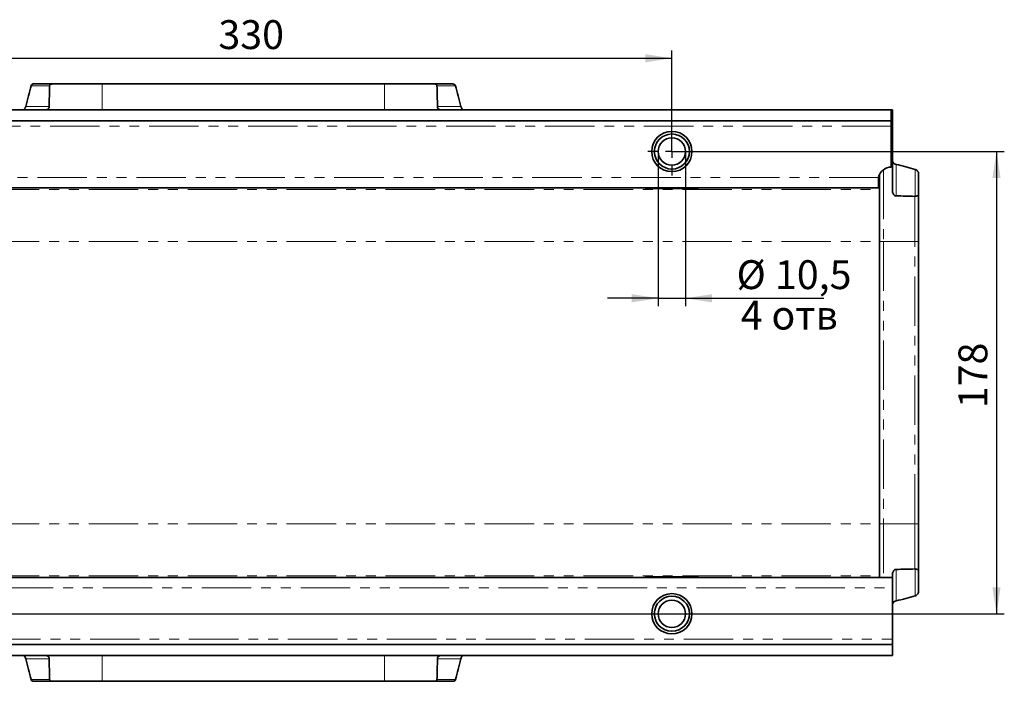
# Model space of a CAD drawing. Units: millimetres. Extents: x 8 to 601, y 1 to 291.
# Drawn here: x 96 to 222, y 128 to 213 of the extents above; entities that cross this region are included whole.
import ezdxf

# ---------------------------------------------------------------- set-up
doc = ezdxf.new("R2010")
doc.units = ezdxf.units.MM
doc.linetypes.add('PHANTOM', pattern=[12.7, 6.35, -1.27, 1.27, -1.27, 1.27, -1.27])
doc.layers.add('FORMAT', color=7, linetype='Continuous')
doc.styles.add('SLDTEXTSTYLE1', font='txt')
doc.styles.add('SLDTEXTSTYLE2', font='txt')
doc.styles.add('SLDTEXTSTYLE3', font='txt', dxfattribs={"bigfont": 'bigfont'})
doc.dimstyles.new('SLDDIMSTYLE0', dxfattribs={"dimtxt": 3.393075, "dimasz": 3.393075, "dimexe": 0, "dimexo": 0.0625, "dimgap": 0.848269, "dimtad": 2, "dimdec": 1, "dimlfac": 3, "dimrnd": 1e-09, "dimzin": 12, "dimdsep": 46, "dimtxsty": 'SLDTEXTSTYLE1', "dimsah": 1, "dimcen": 0.09, "dimadec": 0, "dimazin": 3, "dimtfac": 1, "dimtdec": 1, "dimtofl": 0, "dimtmove": 0, "dimatfit": 3, "dimfxl": 1, "dimfrac": 2, "dimtolj": 1, "dimtzin": 12, "dimarcsym": 0})
doc.dimstyles.new('SLDDIMSTYLE1', dxfattribs={"dimtxt": 3.393075, "dimasz": 3.393075, "dimexe": 0, "dimexo": 0.0625, "dimgap": 0.848269, "dimtad": 2, "dimdec": 1, "dimlfac": 3, "dimrnd": 1e-09, "dimzin": 12, "dimdsep": 46, "dimtxsty": 'SLDTEXTSTYLE1', "dimsah": 1, "dimcen": 0.09, "dimadec": 0, "dimazin": 3, "dimtfac": 1, "dimtdec": 1, "dimtmove": 0, "dimatfit": 0, "dimfxl": 1, "dimfrac": 2, "dimtolj": 1, "dimtzin": 12, "dimarcsym": 0})

# ---------------------------------------------------------------- blocks, each defined once
blk = doc.blocks.new('_D_5')
at = {"layer": 'FORMAT', "transparency": 16777216}
for p, q in [((69.38, 136.69), (69.38, 208.99)), ((179.38, 196.03), (179.38, 208.99)), ((69.38, 207.99), (179.38, 207.99))]:
    blk.add_line(p, q, dxfattribs=at)
for points in [[(69.38, 207.99), (72.78, 207.47), (72.78, 208.52)], [(179.38, 207.99), (175.99, 208.52), (175.99, 207.47)]]:
    blk.add_solid(points, dxfattribs=at)
at = {"layer": 'FORMAT', "transparency": 16777216, "insert": (121.19, 212.88), "char_height": 3.704, "attachment_point": 1, "style": 'SLDTEXTSTYLE2'}
blk.add_mtext('330', dxfattribs=at)
blk = doc.blocks.new('_D_6')
at = {"layer": 'FORMAT', "transparency": 16777216}
for p, q in [((179.38, 196.03), (222.05, 196.03)), ((221.05, 196.03), (221.05, 136.69)), ((69.38, 136.69), (222.05, 136.69))]:
    blk.add_line(p, q, dxfattribs=at)
for points in [[(221.05, 196.03), (220.53, 192.63), (221.57, 192.63)], [(221.05, 136.69), (221.57, 140.08), (220.53, 140.08)]]:
    blk.add_solid(points, dxfattribs=at)
at = {"layer": 'FORMAT', "transparency": 16777216, "insert": (216.17, 163.08), "char_height": 3.704, "attachment_point": 1, "rotation": 90, "style": 'SLDTEXTSTYLE2'}
blk.add_mtext('178', dxfattribs=at)
blk = doc.blocks.new('_D_8')
at = {"layer": 'FORMAT', "transparency": 16777216}
for p, q in [((177.63, 196.03), (177.63, 176.19)), ((181.13, 196.03), (181.13, 176.19)), ((177.63, 177.19), (171.11, 177.19)), ((177.63, 177.19), (181.13, 177.19)), ((181.13, 177.19), (198.88, 177.19))]:
    blk.add_line(p, q, dxfattribs=at)
for points in [[(177.63, 177.19), (174.24, 177.71), (174.24, 176.66)], [(181.13, 177.19), (184.53, 176.66), (184.53, 177.71)]]:
    blk.add_solid(points, dxfattribs=at)
at = {"layer": 'FORMAT', "transparency": 16777216, "char_height": 3.704, "attachment_point": 1}
for s, insert, style in [('%%c', (187.69, 182.07), 'SLDTEXTSTYLE2'), ('10,5', (192.62, 182.07), 'SLDTEXTSTYLE2'), ('4 отв', (188.23, 176.88), 'SLDTEXTSTYLE3')]:
    blk.add_mtext(s, dxfattribs=dict(at, insert=insert, style=style))
blk = doc.blocks.new('SW_CENTERMARKSYMBOL_1')
at = {"layer": 'FORMAT', "color": 0}
for p, q in [((0, 1.67), (0, 3.08)), ((-1.67, 0), (-3.08, 0)), ((0, 0), (-0.83, 0)), ((0, 0), (0, 0.83)), ((0, 0), (0, -0.83)), ((0, 0), (0.83, 0)), ((1.67, 0), (3.08, 0)), ((0, -1.67), (0, -3.08))]:
    blk.add_line(p, q, dxfattribs=at)

msp = doc.modelspace()

# ---------------------------------------------------------------- linework, layer by layer
at = {"color": 8, "linetype": 'PHANTOM', "lineweight": 18}
for p, q in [((99.534, 204.472), (97.168, 204.472)), ((106.282, 201.358), (106.282, 204.692)), ((142.486, 201.358), (142.486, 204.692)), ((151.6, 204.472), (149.234, 204.472)), ((96.46, 201.797), (99.471, 201.797)), ((149.298, 201.797), (152.308, 201.797)), ((207.551, 199.292), (41.051, 199.292)), ((206.534, 193.679), (206.534, 184.472)), ((208.156, 194.378), (208.156, 190.329)), ((210.612, 190.272), (210.612, 193.706)), ((205.918, 192.692), (41.051, 192.692)), ((205.918, 192.692), (206.051, 192.692)), ((41.051, 191.135), (206.051, 191.135)), ((210.568, 184.472), (210.568, 190.27)), ((41.051, 184.472), (206.051, 184.472)), ((206.534, 184.472), (206.051, 184.472)), ((206.534, 184.472), (210.568, 184.472)), ((206.534, 184.472), (206.534, 148.245)), ((210.568, 184.472), (211.051, 184.472)), ((210.568, 148.245), (210.568, 184.472)), ((41.051, 148.245), (206.051, 148.245)), ((206.534, 148.245), (206.051, 148.245)), ((206.534, 148.245), (206.534, 141.358)), ((206.534, 148.245), (210.568, 148.245)), ((210.568, 142.446), (210.568, 148.245)), ((210.568, 148.245), (211.051, 148.245)), ((41.051, 141.582), (206.051, 141.582)), ((208.156, 142.388), (208.156, 138.339)), ((210.612, 139.011), (210.612, 142.445)), ((42.85, 140.025), (207.717, 140.025)), ((41.217, 133.425), (207.717, 133.425)), ((99.471, 130.92), (96.46, 130.92)), ((106.282, 131.358), (106.282, 128.025)), ((142.486, 131.358), (142.486, 128.025)), ((152.308, 130.92), (149.298, 130.92)), ((97.168, 128.244), (99.534, 128.244)), ((149.234, 128.244), (151.6, 128.244))]:
    msp.add_line(p, q, dxfattribs=at)
at = {"color": 7, "linetype": 'Continuous', "lineweight": 35}
for p, q in [((97.43, 204.692), (99.864, 204.692)), ((106.282, 204.692), (99.864, 204.692)), ((142.486, 204.692), (106.282, 204.692)), ((148.904, 204.692), (142.486, 204.692)), ((148.904, 204.692), (151.339, 204.692)), ((207.551, 201.358), (41.051, 201.358)), ((207.551, 201.358), (207.551, 199.958)), ((207.717, 201.358), (207.551, 201.358)), ((207.717, 200.692), (207.717, 201.358)), ((207.551, 199.958), (41.051, 199.958)), ((207.551, 200.692), (207.717, 200.692)), ((207.551, 199.292), (207.551, 199.958)), ((207.717, 194.339), (207.717, 200.692)), ((207.551, 194.025), (207.551, 199.292)), ((207.551, 194.291), (207.717, 194.339)), ((207.717, 194.339), (207.717, 190.919)), ((205.884, 192.358), (205.918, 192.692)), ((205.884, 192.358), (205.884, 191.358)), ((206.051, 193.085), (206.051, 192.692)), ((206.051, 192.692), (206.051, 192.025)), ((211.051, 193.149), (211.051, 190.454)), ((205.884, 191.358), (41.051, 191.358)), ((175.967, 191.265), (175.967, 191.358)), ((182.801, 191.265), (175.967, 191.265)), ((182.801, 191.358), (182.801, 191.265)), ((206.051, 192.025), (205.884, 192.025)), ((205.884, 191.358), (206.051, 191.358)), ((206.051, 192.025), (206.051, 191.358)), ((206.051, 191.135), (206.051, 191.358)), ((206.051, 184.472), (206.051, 191.135)), ((211.051, 190.454), (211.051, 184.472)), ((206.051, 148.245), (206.051, 184.472)), ((211.051, 184.472), (211.051, 148.245)), ((206.051, 141.582), (206.051, 148.245)), ((211.051, 148.245), (211.051, 142.263)), ((206.051, 141.358), (206.051, 141.582)), ((207.717, 141.798), (207.717, 141.358)), ((211.051, 142.263), (211.051, 139.568)), ((42.884, 141.358), (207.717, 141.358)), ((175.967, 141.452), (182.801, 141.452)), ((175.967, 141.358), (175.967, 141.452)), ((182.801, 141.452), (182.801, 141.358)), ((207.717, 141.358), (207.717, 140.025)), ((207.717, 140.025), (207.717, 133.425)), ((41.217, 132.758), (207.717, 132.758)), ((207.717, 133.425), (207.717, 132.758)), ((207.717, 132.758), (207.717, 131.358)), ((41.217, 131.358), (207.717, 131.358)), ((99.864, 128.025), (97.43, 128.025)), ((99.864, 128.025), (106.282, 128.025)), ((106.282, 128.025), (142.486, 128.025)), ((142.486, 128.025), (148.904, 128.025)), ((151.339, 128.025), (148.904, 128.025))]:
    msp.add_line(p, q, dxfattribs=at)
for centre, radius in [((179.384, 196.025), 2.583), ((179.384, 196.025), 2.25), ((179.384, 196.025), 1.75), ((179.384, 136.692), 2.583), ((179.384, 136.692), 2.25), ((179.384, 136.692), 1.75)]:
    msp.add_circle(centre, radius, dxfattribs=at)
msp.add_arc((207.551, 192.358), 1.667, 90, 168.46304, dxfattribs=at)
for centre, major_axis, ratio, start_param, end_param in [((106.51, 183.777), (0, 32.97), 0.3639702, 0.8922066, 0.9925574), ((106.282, 200.472), (0, 27.683), 0.2463282, 1.4257812, 1.5229135), ((142.486, 200.472), (0, 27.683), 0.2463282, 4.7602718, 4.8574041), ((142.259, 183.777), (0, 32.97), 0.3639702, 5.2906279, 5.3909787), ((189.614, 184.472), (32.931, 0), 0.3639702, 0.8793697, 0.9727162), ((206.535, 184.472), (26.177, 0), 0.2241683, 1.4161278, 1.5088372), ((206.535, 148.245), (26.177, 0), 0.2241683, 4.7743481, 4.8670575), ((189.614, 148.245), (32.931, 0), 0.3639702, 5.3104691, 5.4038156), ((106.51, 148.939), (0, 32.97), 0.3639702, 2.1490353, 2.249386), ((106.282, 132.245), (0, 27.683), 0.2463282, 1.6186792, 1.7158115), ((142.486, 132.245), (0, 27.683), 0.2463282, 4.5673738, 4.6645061), ((142.259, 148.939), (0, 32.97), 0.3639702, 4.0337993, 4.13415)]:
    msp.add_ellipse(centre, major_axis=major_axis, ratio=ratio, start_param=start_param, end_param=end_param, dxfattribs=at)
for points, knots in [([(97.168, 204.472), (97.19, 204.547), (97.23, 204.603), (97.324, 204.675), (97.376, 204.692), (97.43, 204.692)], [0, 0, 0, 0, 0.5, 0.5, 1, 1, 1, 1]), ([(99.864, 204.692), (99.827, 204.692), (99.791, 204.689), (99.722, 204.675), (99.688, 204.665), (99.625, 204.633), (99.596, 204.612), (99.551, 204.553), (99.536, 204.516), (99.534, 204.472)], [0, 0, 0, 0, 0.25, 0.25, 0.5, 0.5, 0.75, 0.75, 1, 1, 1, 1]), ([(149.234, 204.472), (149.232, 204.516), (149.217, 204.553), (149.173, 204.611), (149.144, 204.633), (149.081, 204.665), (149.047, 204.675), (148.977, 204.689), (148.941, 204.692), (148.904, 204.692)], [0, 0, 0, 0, 0.25, 0.25, 0.5, 0.5, 0.75, 0.75, 1, 1, 1, 1]), ([(151.339, 204.692), (151.365, 204.692), (151.392, 204.688), (151.443, 204.67), (151.468, 204.657), (151.537, 204.603), (151.578, 204.547), (151.6, 204.472)], [0, 0, 0, 0, 0.25, 0.25, 0.5, 0.5, 1, 1, 1, 1]), ([(96.078, 201.358), (96.116, 201.358), (96.153, 201.368), (96.227, 201.406), (96.264, 201.434), (96.316, 201.49), (96.332, 201.511), (96.364, 201.557), (96.379, 201.583), (96.421, 201.665), (96.444, 201.727), (96.46, 201.797)], [0, 0, 0, 0, 0.25, 0.25, 0.5, 0.5, 0.625, 0.625, 0.75, 0.75, 1, 1, 1, 1]), ([(99.471, 201.797), (99.47, 201.72), (99.45, 201.65), (99.401, 201.564), (99.382, 201.538), (99.341, 201.493), (99.318, 201.473), (99.246, 201.422), (99.194, 201.398), (99.085, 201.366), (99.028, 201.358), (98.97, 201.358)], [0, 0, 0, 0, 0.25, 0.25, 0.375, 0.375, 0.5, 0.5, 0.75, 0.75, 1, 1, 1, 1]), ([(149.798, 201.358), (149.741, 201.358), (149.685, 201.366), (149.575, 201.397), (149.523, 201.421), (149.451, 201.473), (149.428, 201.493), (149.386, 201.538), (149.367, 201.563), (149.319, 201.649), (149.299, 201.719), (149.298, 201.797)], [0, 0, 0, 0, 0.25, 0.25, 0.5, 0.5, 0.625, 0.625, 0.75, 0.75, 1, 1, 1, 1]), ([(152.308, 201.797), (152.324, 201.727), (152.347, 201.666), (152.403, 201.555), (152.435, 201.509), (152.504, 201.434), (152.54, 201.406), (152.615, 201.368), (152.652, 201.358), (152.69, 201.358)], [0, 0, 0, 0, 0.25, 0.25, 0.5, 0.5, 0.75, 0.75, 1, 1, 1, 1]), ([(207.717, 194.777), (207.717, 194.738), (207.727, 194.699), (207.764, 194.622), (207.793, 194.583), (207.848, 194.53), (207.869, 194.513), (207.915, 194.48), (207.94, 194.464), (208.023, 194.42), (208.086, 194.395), (208.156, 194.378)], [0, 0, 0, 0, 0.25, 0.25, 0.5, 0.5, 0.625, 0.625, 0.75, 0.75, 1, 1, 1, 1]), ([(210.612, 193.706), (210.688, 193.683), (210.754, 193.65), (210.867, 193.571), (210.912, 193.525), (210.983, 193.425), (211.009, 193.373), (211.043, 193.264), (211.051, 193.207), (211.051, 193.149)], [0, 0, 0, 0, 0.25, 0.25, 0.5, 0.5, 0.75, 0.75, 1, 1, 1, 1]), ([(208.156, 190.329), (208.074, 190.33), (208.002, 190.357), (207.916, 190.418), (207.89, 190.441), (207.846, 190.491), (207.827, 190.518), (207.777, 190.603), (207.754, 190.664), (207.725, 190.789), (207.717, 190.853), (207.717, 190.919)], [0, 0, 0, 0, 0.25, 0.25, 0.375, 0.375, 0.5, 0.5, 0.75, 0.75, 1, 1, 1, 1]), ([(210.612, 190.272), (210.678, 190.279), (210.738, 190.289), (210.847, 190.313), (210.894, 190.328), (210.971, 190.36), (211.001, 190.378), (211.04, 190.415), (211.051, 190.435), (211.051, 190.454)], [0, 0, 0, 0, 0.25, 0.25, 0.5, 0.5, 0.75, 0.75, 1, 1, 1, 1]), ([(207.717, 141.798), (207.717, 141.864), (207.725, 141.928), (207.754, 142.052), (207.777, 142.113), (207.827, 142.198), (207.846, 142.225), (207.89, 142.276), (207.915, 142.299), (208.001, 142.359), (208.074, 142.387), (208.156, 142.388)], [0, 0, 0, 0, 0.25, 0.25, 0.5, 0.5, 0.625, 0.625, 0.75, 0.75, 1, 1, 1, 1]), ([(210.612, 142.445), (210.678, 142.438), (210.738, 142.428), (210.847, 142.403), (210.894, 142.389), (210.971, 142.356), (211.001, 142.339), (211.04, 142.302), (211.051, 142.282), (211.051, 142.263)], [0, 0, 0, 0, 0.25, 0.25, 0.5, 0.5, 0.75, 0.75, 1, 1, 1, 1]), ([(211.051, 139.568), (211.051, 139.51), (211.043, 139.454), (211.009, 139.345), (210.983, 139.291), (210.913, 139.193), (210.867, 139.146), (210.755, 139.067), (210.688, 139.034), (210.612, 139.011)], [0, 0, 0, 0, 0.25, 0.25, 0.5, 0.5, 0.75, 0.75, 1, 1, 1, 1]), ([(208.156, 138.339), (208.086, 138.322), (208.024, 138.298), (207.913, 138.239), (207.868, 138.206), (207.793, 138.134), (207.765, 138.096), (207.727, 138.018), (207.717, 137.979), (207.717, 137.94)], [0, 0, 0, 0, 0.25, 0.25, 0.5, 0.5, 0.75, 0.75, 1, 1, 1, 1]), ([(96.46, 130.92), (96.444, 130.989), (96.421, 131.051), (96.365, 131.162), (96.333, 131.208), (96.264, 131.283), (96.228, 131.311), (96.154, 131.349), (96.116, 131.358), (96.078, 131.358)], [0, 0, 0, 0, 0.25, 0.25, 0.5, 0.5, 0.75, 0.75, 1, 1, 1, 1]), ([(98.97, 131.358), (99.027, 131.358), (99.083, 131.351), (99.193, 131.32), (99.246, 131.296), (99.317, 131.244), (99.34, 131.224), (99.382, 131.179), (99.401, 131.154), (99.449, 131.068), (99.47, 130.998), (99.471, 130.92)], [0, 0, 0, 0, 0.25, 0.25, 0.5, 0.5, 0.625, 0.625, 0.75, 0.75, 1, 1, 1, 1]), ([(149.298, 130.92), (149.299, 130.997), (149.319, 131.067), (149.367, 131.153), (149.386, 131.179), (149.428, 131.224), (149.45, 131.244), (149.522, 131.295), (149.574, 131.319), (149.683, 131.351), (149.74, 131.358), (149.798, 131.358)], [0, 0, 0, 0, 0.25, 0.25, 0.375, 0.375, 0.5, 0.5, 0.75, 0.75, 1, 1, 1, 1]), ([(152.69, 131.358), (152.652, 131.358), (152.615, 131.349), (152.541, 131.311), (152.504, 131.283), (152.453, 131.227), (152.436, 131.206), (152.405, 131.16), (152.389, 131.134), (152.347, 131.052), (152.325, 130.99), (152.308, 130.92)], [0, 0, 0, 0, 0.25, 0.25, 0.5, 0.5, 0.625, 0.625, 0.75, 0.75, 1, 1, 1, 1]), ([(97.43, 128.025), (97.403, 128.025), (97.377, 128.029), (97.325, 128.047), (97.3, 128.06), (97.231, 128.113), (97.19, 128.17), (97.168, 128.244)], [0, 0, 0, 0, 0.25, 0.25, 0.5, 0.5, 1, 1, 1, 1]), ([(99.534, 128.244), (99.536, 128.201), (99.551, 128.164), (99.595, 128.106), (99.624, 128.084), (99.687, 128.052), (99.721, 128.042), (99.791, 128.028), (99.827, 128.025), (99.864, 128.025)], [0, 0, 0, 0, 0.25, 0.25, 0.5, 0.5, 0.75, 0.75, 1, 1, 1, 1]), ([(148.904, 128.025), (148.941, 128.025), (148.977, 128.028), (149.047, 128.041), (149.08, 128.052), (149.144, 128.084), (149.173, 128.105), (149.217, 128.164), (149.232, 128.201), (149.234, 128.244)], [0, 0, 0, 0, 0.25, 0.25, 0.5, 0.5, 0.75, 0.75, 1, 1, 1, 1]), ([(151.6, 128.244), (151.578, 128.17), (151.538, 128.114), (151.444, 128.042), (151.392, 128.025), (151.339, 128.025)], [0, 0, 0, 0, 0.5, 0.5, 1, 1, 1, 1])]:
    msp.add_open_spline(points, degree=3, knots=knots, dxfattribs=at)
for points in [[(210.568, 190.27), (210.583, 190.27), (210.597, 190.27), (210.612, 190.272)], [(210.612, 142.445), (210.597, 142.447), (210.583, 142.447), (210.568, 142.446)]]:
    msp.add_open_spline(points, degree=3, dxfattribs=at)

# ---------------------------------------------------------------- block references
at = {"layer": 'FORMAT'}
msp.add_blockref('SW_CENTERMARKSYMBOL_1', (179.384, 196.025), dxfattribs=at)

# ---------------------------------------------------------------- dimensions: what is measured, and where the dimension line sits
dim = msp.add_linear_dim(base=(179.384, 207.995), p1=(69.384, 136.692), p2=(179.384, 196.025), dimstyle='SLDDIMSTYLE0', dxfattribs=at)
dim.commit()
dim.dimension.update_dxf_attribs({"geometry": '_D_5', "text_midpoint": (124.205, 207.995), "dimtype": 160})
dim = msp.add_linear_dim(base=(221.051, 136.692), p1=(179.384, 196.025), p2=(69.384, 136.692), angle=90, dimstyle='SLDDIMSTYLE0', dxfattribs=at)
dim.commit()
dim.dimension.update_dxf_attribs({"geometry": '_D_6', "text_midpoint": (221.051, 165.976), "dimtype": 160})
dim = msp.add_linear_dim(base=(181.134, 172.001), p1=(177.634, 196.025), p2=(181.134, 196.025), text='%%c<>', dimstyle='SLDDIMSTYLE1', dxfattribs=at)
dim.commit()
dim.dimension.update_dxf_attribs({"geometry": '_D_8', "text_midpoint": (193.289, 172.001), "dimtype": 160})

doc.saveas('drawing.dxf')
